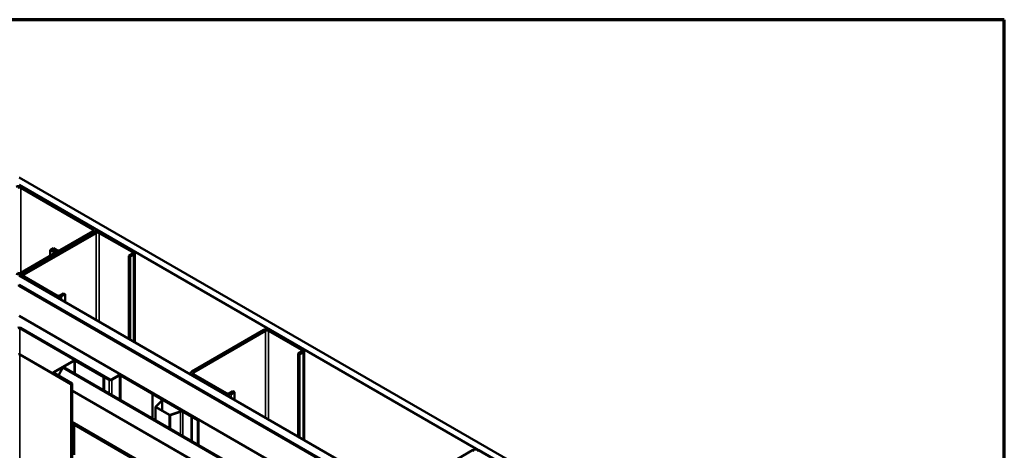
# Model space of a CAD drawing. Units: inches. Extents: x 0.6 to 33.4, y 0.6 to 21.4.
# Drawn here: x 28.1 to 33.4, y 19.1 to 21.4 of the extents above; entities that cross this region are included whole.
import ezdxf

# ---------------------------------------------------------------- set-up
doc = ezdxf.new("R2010")
doc.units = ezdxf.units.IN
doc.header["$LTSCALE"] = 2
doc.header["$MEASUREMENT"] = 0
doc.layers.get('0').update_dxf_attribs({"lineweight": 13})
for name, color, linetype, lineweight in [('Border (ANSI)', 7, 'Continuous', 70), ('Visible (ANSI)', 7, 'Continuous', 50), ('Visible Narrow (ANSI)', 7, 'Continuous', 35)]:
    doc.layers.add(name, color=color, linetype=linetype, lineweight=lineweight)

# ---------------------------------------------------------------- blocks, each defined once
blk = doc.blocks.new('Borders ATAS A Border')
at = {"layer": 'Border (ANSI)'}
for p, q in [((16.7, 10.7), (0.3, 10.7)), ((16.7, 0.3), (16.7, 10.7))]:
    blk.add_line(p, q, dxfattribs=at)

msp = doc.modelspace()

# ---------------------------------------------------------------- linework, layer by layer
at = {"layer": 'Visible (ANSI)'}
for p, q in [((28.058411, 20.544464), (32.762086, 17.828796)), ((32.72673, 17.808384), (28.058411, 20.503639)), ((28.45722, 20.262772), (28.066897, 20.488125)), ((28.465705, 20.267671), (28.075382, 20.493024)), ((28.466412, 20.247667), (28.076089, 20.022314)), ((28.084574, 20.017415), (28.474897, 20.242768)), ((28.279029, 20.150096), (28.45722, 20.252974)), ((28.287514, 20.145197), (28.465705, 20.248075)), ((28.472734, 20.250287), (28.472734, 20.257873)), ((28.491868, 20.242768), (28.670059, 20.13989)), ((28.678544, 20.144789), (28.500353, 20.247667)), ((28.244381, 20.130092), (28.06619, 20.027213)), ((28.225996, 20.150504), (28.234481, 20.155403)), ((28.225996, 20.150504), (28.244381, 20.13989)), ((28.225996, 20.119477), (28.225996, 20.150504)), ((28.252866, 20.144789), (28.234481, 20.155403)), ((28.243673, 20.16071), (28.235188, 20.155811)), ((28.235188, 20.155811), (28.253573, 20.145197)), ((28.235188, 20.154995), (28.235188, 20.155811)), ((28.243673, 20.16071), (28.262058, 20.150096)), ((28.259895, 20.134991), (28.259895, 20.128435)), ((28.670059, 20.130092), (28.651674, 20.119477)), ((28.685574, 20.134991), (28.685574, 19.650016)), ((28.074675, 20.022314), (28.252866, 20.125193)), ((28.651674, 20.119477), (28.660159, 20.114578)), ((28.651674, 19.669588), (28.651674, 20.119477)), ((28.660159, 20.114578), (28.678544, 20.125193)), ((28.660159, 19.664689), (28.660159, 20.114578)), ((28.058411, 20.012108), (32.301052, 17.562618)), ((28.06906, 20.012516), (28.06906, 20.00596)), ((28.076089, 20.002718), (28.25428, 19.89984)), ((28.262765, 19.904739), (28.084574, 20.007617)), ((32.256858, 17.537103), (28.058411, 19.961077)), ((28.058411, 19.956178), (32.252615, 17.534653)), ((28.06124, 19.955361), (32.253322, 17.535061)), ((32.256151, 17.536694), (28.064068, 19.956994)), ((28.298121, 19.915353), (28.279736, 19.904739)), ((28.288221, 19.89984), (28.306606, 19.910454)), ((28.298121, 19.915353), (28.306606, 19.910454)), ((28.306606, 19.910454), (28.306606, 19.868813)), ((32.111194, 17.453003), (28.058411, 19.792879)), ((28.061947, 19.726334), (28.546315, 19.446684)), ((28.549851, 19.448725), (28.065483, 19.728375)), ((29.384944, 19.717353), (28.994621, 19.492)), ((29.393429, 19.712454), (29.003106, 19.487101)), ((29.588591, 19.609575), (29.4104, 19.712454)), ((29.597076, 19.614474), (29.418885, 19.717353)), ((29.570206, 19.589163), (29.588591, 19.599777)), ((29.604105, 19.119701), (29.604105, 19.604676)), ((28.060674, 19.583121), (28.33786, 19.423087)), ((28.340123, 19.424394), (28.062937, 19.584427)), ((28.354618, 19.551318), (28.244239, 19.48759)), ((28.246502, 19.486284), (28.356881, 19.550012)), ((28.361407, 19.550012), (28.51598, 19.460769)), ((28.518243, 19.462075), (28.363669, 19.551318)), ((29.570206, 19.589163), (29.578691, 19.584264)), ((29.570206, 19.589163), (29.570206, 19.139273)), ((29.578691, 19.584264), (29.597076, 19.594878)), ((29.578691, 19.134374), (29.578691, 19.584264)), ((28.270922, 19.469572), (28.29482, 19.513364)), ((28.29482, 19.513364), (28.298663, 19.515583)), ((31.987332, 17.381492), (28.29482, 19.513364)), ((28.298663, 19.515583), (31.991175, 17.38371)), ((28.242365, 19.484978), (28.242365, 19.480834)), ((28.244239, 19.482365), (28.342386, 19.4257)), ((28.344648, 19.427006), (28.246502, 19.483671)), ((28.51598, 19.460769), (28.518243, 19.462075)), ((28.51598, 19.390115), (28.51598, 19.460769)), ((28.518243, 19.388809), (28.518243, 19.462075)), ((28.597934, 19.472404), (28.556922, 19.448725)), ((28.560457, 19.446684), (28.601469, 19.470362)), ((28.608541, 19.470362), (29.027501, 19.228475)), ((29.031037, 19.230516), (28.612076, 19.472404)), ((28.987591, 19.475646), (28.987591, 19.482202)), ((28.994621, 19.472404), (29.172812, 19.369525)), ((29.003106, 19.477303), (29.181297, 19.374424)), ((28.346054, 14.526067), (28.346054, 19.425047)), ((29.198268, 19.374424), (29.216652, 19.385038)), ((29.216652, 19.385038), (29.225138, 19.380139)), ((28.782842, 19.368913), (28.781004, 19.367851)), ((28.781004, 19.367851), (28.828014, 19.34071)), ((28.781004, 19.237104), (28.781004, 19.367851)), ((28.829853, 19.341771), (28.782842, 19.368913)), ((28.829778, 19.332974), (28.798462, 19.301658)), ((28.800714, 19.300908), (28.83203, 19.332223)), ((28.833865, 19.279589), (28.833865, 19.336178)), ((29.206753, 19.369525), (29.225138, 19.380139)), ((29.225138, 19.380139), (29.225138, 19.338498)), ((28.797632, 19.299868), (28.797632, 19.227504)), ((28.799448, 19.297337), (28.871002, 19.256025)), ((28.87284, 19.257087), (28.801286, 19.298399)), ((28.931427, 19.274837), (28.877186, 19.256756)), ((28.878486, 19.255456), (28.932727, 19.273537)), ((28.946126, 19.272518), (28.993136, 19.245377)), ((28.994974, 19.246438), (28.947964, 19.27358)), ((28.994974, 19.246438), (28.993136, 19.245377)), ((28.993136, 19.245377), (28.993136, 19.114629)), ((28.994974, 19.113568), (28.994974, 19.246438)), ((29.027501, 19.228475), (29.031037, 19.230516)), ((29.027501, 19.094788), (29.027501, 19.228475)), ((29.031037, 19.092747), (29.031037, 19.230516)), ((28.355569, 19.201727), (28.346054, 19.208175)), ((28.356316, 19.040469), (28.356316, 19.199947)), ((30.516315, 19.064155), (30.125992, 18.838802)), ((30.728447, 18.961277), (30.550256, 19.064155))]:
    msp.add_line(p, q, dxfattribs=at)
for centre, major_axis, start_param, end_param in [((28.058411, 20.483226), (-0.024, 0), 3.92699082, 5.49778714), ((28.058411, 20.483226), (-0.012, 0), 3.92699082, 5.49778714), ((28.448734, 20.257873), (0.012, 0), 5.49778714, 7.06858347), ((28.448734, 20.257873), (0.024, 0), 5.49778714, 7.06858347), ((28.483383, 20.237869), (-0.024, 0), 3.92699082, 5.49778714), ((28.483383, 20.237869), (0.012, 0), 0.78539816, 2.35619449), ((28.235895, 20.134991), (0.012, 0), 5.49778714, 7.06858347), ((28.235895, 20.134991), (0.024, 0), 5.49778714, 7.06858347), ((28.270543, 20.154995), (0.024, 0), 3.92699082, 5.49778714), ((28.270543, 20.154995), (0.012, 0), 3.92699082, 5.49778714), ((28.661574, 20.134991), (0.012, 0), 5.49778714, 7.06858347), ((28.661574, 20.134991), (0.024, 0), 5.49778714, 7.06858347), ((28.057704, 20.032112), (-0.012, 0), 0.78539816, 2.35619449), ((28.057704, 20.032112), (0.024, 0), 3.92699082, 5.49778714), ((28.09306, 20.012516), (-0.024, 0), 5.49778714, 7.06858347), ((28.09306, 20.012516), (-0.012, 0), 5.49778714, 7.06858347), ((28.058411, 19.953728), (-0.008, 0), 3.92699082, 5.49778714), ((28.058411, 19.953728), (0.004, 0), 0.78539816, 2.35619449), ((28.271251, 19.909638), (0.024, 0), 3.92699082, 5.49778714), ((28.271251, 19.909638), (-0.012, 0), 0.78539816, 2.35619449), ((28.058411, 19.724293), (-0.01, 0), 3.92699082, 5.49778714), ((28.058411, 19.724293), (0.005, 0), 0.78539816, 2.35619449), ((29.401914, 19.707555), (-0.024, 0), 3.92699082, 5.49778714), ((29.401914, 19.707555), (-0.012, 0), 3.92699082, 5.49778714), ((29.580105, 19.604676), (0.012, 0), 5.49778714, 7.06858347), ((29.580105, 19.604676), (0.024, 0), 5.49778714, 7.06858347), ((28.058411, 19.581814), (-0.0064, 0), 3.92699082, 5.49778714), ((28.058411, 19.581814), (0.0032, 0), 0.78539816, 2.35619449), ((28.359144, 19.548705), (-0.0064, 0), 3.92699082, 5.49778714), ((28.359144, 19.548705), (0.0032, 0), 0.78539816, 2.35619449), ((29.011591, 19.482202), (-0.024, 0), 5.49778714, 7.06858347), ((28.248765, 19.484978), (-0.0064, 0), 5.49778714, 7.06858347), ((28.248765, 19.484978), (-0.0032, 0), 5.49778714, 7.06858347), ((28.553386, 19.450766), (0.01, 0), 3.92699082, 5.49778714), ((28.553386, 19.450766), (-0.005, 0), 0.78539816, 2.35619449), ((28.605005, 19.468321), (-0.01, 0), 3.92699082, 5.49778714), ((28.605005, 19.468321), (0.005, 0), 0.78539816, 2.35619449), ((29.011591, 19.482202), (-0.012, 0), 5.49778714, 7.06858347), ((28.341254, 19.425047), (0.0048, 0), 3.92699082, 7.06858347), ((28.341254, 19.425047), (0.0016, 0), 3.92699082, 7.06858347), ((28.820165, 19.336178), (0.0111, 0), 5.75958653, 7.06858347), ((28.820165, 19.336178), (0.0137, 0), 5.75958653, 7.06858347), ((29.189782, 19.379323), (0.024, 0), 3.92699082, 5.49778714), ((29.189782, 19.379323), (0.012, 0), 3.92699082, 5.49778714), ((28.803832, 19.299868), (-0.0062, 0), 5.75958653, 7.06858347), ((28.803832, 19.299868), (-0.0036, 0), 5.75958653, 7.06858347), ((28.938277, 19.267987), (-0.0137, 0), 3.92699082, 5.23598776), ((28.938277, 19.267987), (0.0111, 0), 0.78539816, 2.0943951), ((28.875386, 19.258556), (0.0062, 0), 3.92699082, 5.23598776), ((28.875386, 19.258556), (-0.0036, 0), 0.78539816, 2.0943951), ((28.353487, 19.198314), (0.002, 0.003464), 5.49778714, 6.24154273), ((30.533285, 19.054357), (-0.024, 0), 3.92699082, 5.49778714)]:
    msp.add_ellipse(centre, major_axis=major_axis, ratio=0.57735027, start_param=start_param, end_param=end_param, dxfattribs=at)
at = {"layer": 'Visible Narrow (ANSI)'}
for p, q in [((28.066897, 20.488125), (28.075382, 20.493024)), ((28.066897, 20.027621), (28.066897, 20.488125)), ((28.45722, 20.262772), (28.465705, 20.267671)), ((28.45722, 20.252974), (28.45722, 20.262772)), ((28.45722, 20.252974), (28.465705, 20.248075)), ((28.465705, 20.248075), (28.465705, 20.247259)), ((28.466412, 20.247667), (28.474897, 20.242768)), ((28.474897, 20.242768), (28.474897, 19.77165)), ((28.500353, 20.247667), (28.491868, 20.242768)), ((28.491868, 20.242768), (28.491868, 19.761852)), ((28.252866, 20.144789), (28.244381, 20.13989)), ((28.244381, 20.13989), (28.244381, 20.130092)), ((28.252866, 20.125193), (28.244381, 20.130092)), ((28.262058, 20.150096), (28.253573, 20.145197)), ((28.253573, 20.145197), (28.253573, 20.144363)), ((28.279029, 20.150096), (28.287514, 20.145197)), ((28.287514, 20.145197), (28.287514, 20.14438)), ((28.678544, 20.144789), (28.670059, 20.13989)), ((28.670059, 20.13989), (28.670059, 20.130092)), ((28.678544, 20.125193), (28.670059, 20.130092)), ((28.252866, 20.124376), (28.252866, 20.125193)), ((28.678544, 19.654074), (28.678544, 20.125193)), ((28.074675, 20.022314), (28.06619, 20.027213)), ((28.074675, 20.021423), (28.074675, 20.022314)), ((28.076089, 20.022314), (28.084574, 20.017415)), ((28.076089, 20.002718), (28.084574, 20.007617)), ((28.076089, 20.001902), (28.076089, 20.002718)), ((28.084574, 20.017415), (28.084574, 20.007617)), ((28.064068, 19.956994), (28.06124, 19.955361)), ((28.06124, 19.955361), (28.06124, 19.954545)), ((28.25428, 19.89984), (28.262765, 19.904739)), ((28.25428, 19.899023), (28.25428, 19.89984)), ((28.288221, 19.89984), (28.279736, 19.904739)), ((28.288221, 19.879427), (28.288221, 19.89984)), ((28.065483, 19.728375), (28.061947, 19.726334)), ((28.061947, 19.726334), (28.061947, 19.584894)), ((29.393429, 19.712454), (29.384944, 19.717353)), ((29.393429, 19.241335), (29.393429, 19.712454)), ((29.4104, 19.712454), (29.418885, 19.717353)), ((29.4104, 19.231537), (29.4104, 19.712454)), ((29.588591, 19.609575), (29.597076, 19.614474)), ((29.588591, 19.599777), (29.588591, 19.609575)), ((29.588591, 19.599777), (29.597076, 19.594878)), ((28.062937, 19.584427), (28.060674, 19.583121)), ((28.060674, 19.583121), (28.060674, 14.684141)), ((28.354618, 19.551318), (28.356881, 19.550012)), ((28.356881, 19.550012), (28.356881, 19.481971)), ((28.363669, 19.551318), (28.361407, 19.550012)), ((28.361407, 19.550012), (28.361407, 19.479358)), ((29.597076, 19.594878), (29.597076, 19.12376)), ((29.003106, 19.487101), (28.994621, 19.492)), ((28.244239, 19.48759), (28.246502, 19.486284)), ((28.244239, 19.482365), (28.246502, 19.483671)), ((28.244239, 19.479752), (28.244239, 19.482365)), ((28.246502, 19.486284), (28.246502, 19.483671)), ((28.549851, 19.448725), (28.546315, 19.446684)), ((28.546315, 19.446684), (28.546315, 19.372601)), ((28.556922, 19.448725), (28.560457, 19.446684)), ((28.560457, 19.446684), (28.560457, 19.364436)), ((28.597934, 19.472404), (28.601469, 19.470362)), ((28.601469, 19.470362), (28.601469, 19.340758)), ((28.612076, 19.472404), (28.608541, 19.470362)), ((28.608541, 19.470362), (28.608541, 19.336675)), ((29.003106, 19.477303), (28.994621, 19.472404)), ((28.994621, 19.472404), (28.994621, 19.471587)), ((29.003106, 19.477303), (29.003106, 19.487101)), ((28.340123, 19.424394), (28.33786, 19.423087)), ((28.33786, 19.423087), (28.33786, 14.524108)), ((28.342386, 19.4257), (28.344648, 19.427006)), ((28.342386, 19.424394), (28.342386, 19.4257)), ((31.948674, 17.310653), (28.346054, 19.390627)), ((31.947181, 17.305368), (28.346054, 19.38448)), ((28.828014, 19.34071), (28.829853, 19.341771)), ((28.828014, 19.33121), (28.828014, 19.34071)), ((28.829778, 19.332974), (28.83203, 19.332223)), ((28.83203, 19.332223), (28.83203, 19.280649)), ((29.181297, 19.374424), (29.172812, 19.369525)), ((29.172812, 19.369525), (29.172812, 19.368709)), ((29.198268, 19.374424), (29.206753, 19.369525)), ((29.206753, 19.369525), (29.206753, 19.349113)), ((28.798462, 19.301658), (28.800714, 19.300908)), ((28.799448, 19.297337), (28.801286, 19.298399)), ((28.799448, 19.226455), (28.799448, 19.297337)), ((28.800714, 19.300908), (28.800714, 19.298829)), ((28.871002, 19.256025), (28.87284, 19.257087)), ((28.871002, 19.185143), (28.871002, 19.256025)), ((28.878486, 19.255456), (28.877186, 19.256756)), ((28.878486, 19.180822), (28.878486, 19.255456)), ((28.932727, 19.273537), (28.931427, 19.274837)), ((28.932727, 19.149507), (28.932727, 19.273537)), ((28.946126, 19.272518), (28.947964, 19.27358)), ((28.946126, 19.141771), (28.946126, 19.272518)), ((31.947181, 17.140788), (28.346054, 19.219899)), ((31.948674, 17.137227), (28.346054, 19.217201)), ((32.04808, 17.069854), (28.355569, 19.201727)), ((32.048827, 17.068074), (28.356316, 19.199947)), ((30.5248, 19.059256), (30.516315, 19.064155)), ((30.54177, 19.059256), (30.550256, 19.064155))]:
    msp.add_line(p, q, dxfattribs=at)

# ---------------------------------------------------------------- block references
at = {"xscale": 2, "yscale": 2, "zscale": 2}
msp.add_blockref('Borders ATAS A Border', (0, 0), dxfattribs=at)

doc.saveas('drawing.dxf')
